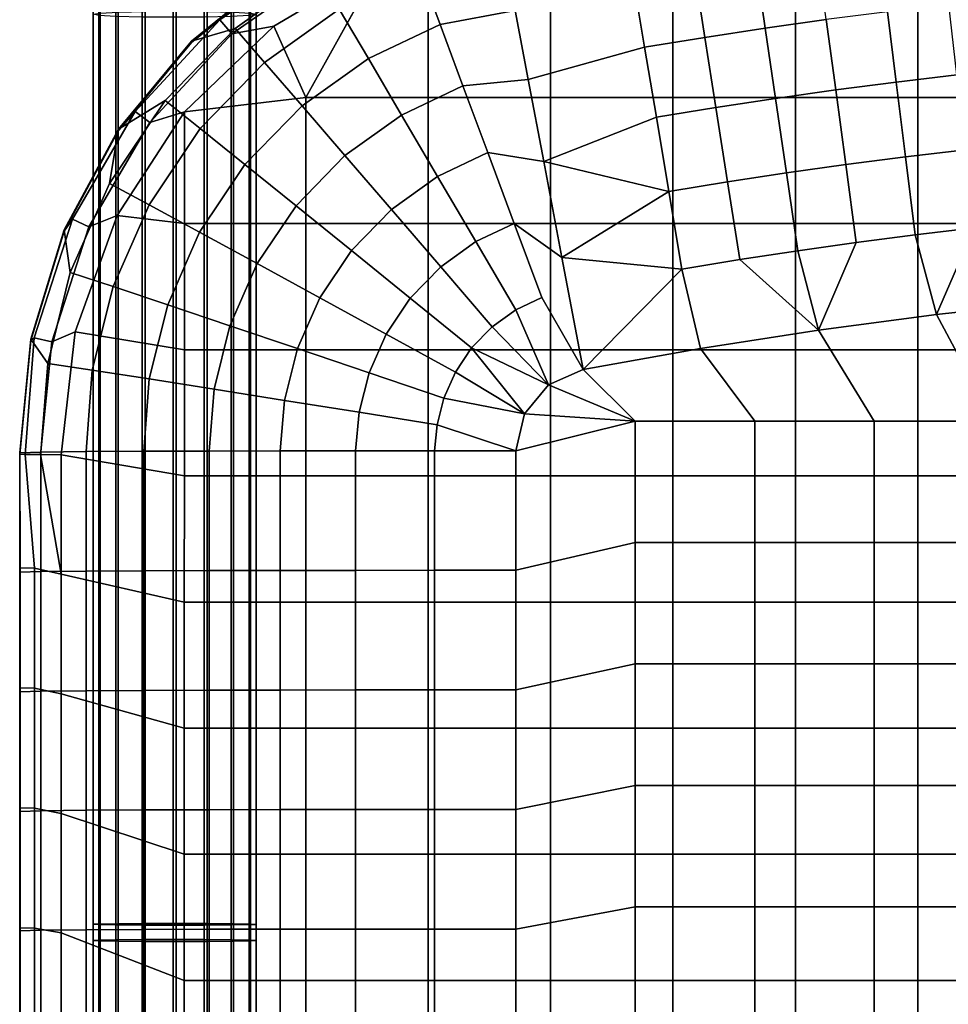
# Model space of a CAD drawing. Units: inches. Extents: x -9.5 to 9.5, y -11.5 to 10.8.
# Drawn here: x -9.5 to -3.9, y -0.6 to 5.4 of the extents above; entities that cross this region are included whole.
import ezdxf

# ---------------------------------------------------------------- set-up
doc = ezdxf.new("R2010")
doc.units = ezdxf.units.IN
doc.header["$MEASUREMENT"] = 0
doc.layers.add('AFUFU-3D-CH-BS', color=2, linetype='Continuous')
doc.layers.add('AFUFU-3D-CH-CU-S', color=2, linetype='Continuous')

msp = doc.modelspace()

# ---------------------------------------------------------------- linework, layer by layer
at = {"layer": 'AFUFU-3D-CH-BS'}
for points in [[(-9.0137, 7.4238, 0.8904), (-9.0549, 7.422, 0.703), (-9.0549, -0.0981, 0.8538), (-9.0137, -0.0964, 1.0413)], [(-9.0549, 7.422, 0.703), (-9.0212, 7.4166, 0.514), (-9.0212, -0.0999, 0.6648), (-9.0549, -0.0981, 0.8538)], [(-9.0212, 7.4166, 0.514), (-8.9178, 7.4082, 0.3524), (-8.9178, -0.1014, 0.5031), (-9.0212, -0.0999, 0.6648)], [(-8.9038, 7.4215, 1.048), (-9.0137, 7.4238, 0.8904), (-9.0137, -0.0964, 1.0413), (-8.9038, -0.0949, 1.1988)], [(-8.9178, 7.4082, 0.3524), (-8.7604, 7.3983, 0.2428), (-8.7604, -0.1024, 0.3933), (-8.9178, -0.1014, 0.5031)], [(-8.7421, 7.4156, 1.1515), (-8.9038, 7.4215, 1.048), (-8.9038, -0.0949, 1.1988), (-8.7421, -0.094, 1.3022)], [(-8.7604, 7.3983, 0.2428), (-8.5729, 7.3883, 0.2018), (-8.5729, -0.1028, 0.3521), (-8.7604, -0.1024, 0.3933)], [(-8.5531, 7.407, 1.1854), (-8.7421, 7.4156, 1.1515), (-8.7421, -0.094, 1.3022), (-8.5531, -0.0936, 1.3359)], [(-8.5729, 7.3883, 0.2018), (-8.3839, 7.3797, 0.2356), (-8.3839, -0.1025, 0.3857), (-8.5729, -0.1028, 0.3521)], [(-8.3656, 7.397, 1.1444), (-8.5531, 7.407, 1.1854), (-8.5531, -0.0936, 1.3359), (-8.3656, -0.094, 1.2947)], [(-8.3839, 7.3797, 0.2356), (-8.2222, 7.3738, 0.3392), (-8.2222, -0.1015, 0.4892), (-8.3839, -0.1025, 0.3857)], [(-8.2082, 7.3871, 1.0347), (-8.3656, 7.397, 1.1444), (-8.3656, -0.094, 1.2947), (-8.2082, -0.0951, 1.1848)], [(-8.1048, 7.3787, 0.8731), (-8.2082, 7.3871, 1.0347), (-8.2082, -0.0951, 1.1848), (-8.1048, -0.0966, 1.0231)], [(-8.0711, 7.3733, 0.6842), (-8.1048, 7.3787, 0.8731), (-8.1048, -0.0966, 1.0231), (-8.0711, -0.0983, 0.8341)], [(-8.2222, 7.3738, 0.3392), (-8.1123, 7.3716, 0.4967), (-8.1123, -0.1001, 0.6466), (-8.2222, -0.1015, 0.4892)], [(-8.1123, 7.3716, 0.4967), (-8.0711, 7.3733, 0.6842), (-8.0711, -0.0983, 0.8341), (-8.1123, -0.1001, 0.6466)], [(-8.9038, -8.7036, 26.1051), (-9.0137, -8.7095, 26.2626), (-9.0137, 5.4089, 26.0932), (-8.9038, 5.4148, 25.9357)], [(-8.7421, -8.6998, 26.0016), (-8.9038, -8.7036, 26.1051), (-8.9038, 5.4148, 25.9357), (-8.7421, 5.4187, 25.8322)], [(-8.5531, -8.6985, 25.9679), (-8.7421, -8.6998, 26.0016), (-8.7421, 5.4187, 25.8322), (-8.5531, 5.42, 25.7985)], [(-8.3656, -8.7, 26.0091), (-8.5531, -8.6985, 25.9679), (-8.5531, 5.42, 25.7985), (-8.3656, 5.4184, 25.8397)], [(-8.2082, -8.7042, 26.119), (-8.3656, -8.7, 26.0091), (-8.3656, 5.4184, 25.8397), (-8.2082, 5.4143, 25.9496)], [(-9.0137, -8.7095, 26.2626), (-9.0549, -8.7166, 26.4502), (-9.0549, 5.4019, 26.2808), (-9.0137, 5.4089, 26.0932)], [(-9.0549, -8.7166, 26.4502), (-9.0212, -8.7237, 26.6393), (-9.0212, 5.3948, 26.4699), (-9.0549, 5.4019, 26.2808)], [(-9.0212, -8.7237, 26.6393), (-8.9178, -8.7297, 26.8011), (-8.9178, 5.3888, 26.6317), (-9.0212, 5.3948, 26.4699)], [(-8.9178, -8.7297, 26.8011), (-8.7604, -8.7338, 26.911), (-8.7604, 5.3846, 26.7416), (-8.9178, 5.3888, 26.6317)], [(-8.7604, -8.7338, 26.911), (-8.5729, -8.7354, 26.9522), (-8.5729, 5.3831, 26.7828), (-8.7604, 5.3846, 26.7416)], [(-8.5729, -8.7354, 26.9522), (-8.3839, -8.7341, 26.9185), (-8.3839, 5.3844, 26.7491), (-8.5729, 5.3831, 26.7828)], [(-8.3839, -8.7341, 26.9185), (-8.2222, -8.7302, 26.8151), (-8.2222, 5.3882, 26.6456), (-8.3839, 5.3844, 26.7491)], [(-8.2222, -8.7302, 26.8151), (-8.1123, -8.7243, 26.6575), (-8.1123, 5.3941, 26.4881), (-8.2222, 5.3882, 26.6456)], [(-8.1048, -8.7102, 26.2808), (-8.2082, -8.7042, 26.119), (-8.2082, 5.4143, 25.9496), (-8.1048, 5.4083, 26.1114)], [(-8.1123, -8.7243, 26.6575), (-8.0711, -8.7173, 26.4699), (-8.0711, 5.4012, 26.3005), (-8.1123, 5.3941, 26.4881)], [(-8.0711, -8.7173, 26.4699), (-8.1048, -8.7102, 26.2808), (-8.1048, 5.4083, 26.1114), (-8.0711, 5.4012, 26.3005)], [(-9.0137, -0.0964, 1.0413), (-9.0549, -0.0981, 0.8538), (-9.0549, -0.1959, 0.8537), (-9.0137, -0.1982, 1.0412)], [(-9.0549, -0.0981, 0.8538), (-9.0212, -0.0999, 0.6648), (-9.0212, -0.1936, 0.6647), (-9.0549, -0.1959, 0.8537)], [(-9.0212, -0.0999, 0.6648), (-8.9178, -0.1014, 0.5031), (-8.9178, -0.1916, 0.503), (-9.0212, -0.1936, 0.6647)], [(-8.9038, -0.0949, 1.1988), (-9.0137, -0.0964, 1.0413), (-9.0137, -0.1982, 1.0412), (-8.9038, -0.2001, 1.1986)], [(-8.9178, -0.1014, 0.5031), (-8.7604, -0.1024, 0.3933), (-8.7604, -0.1903, 0.3932), (-8.9178, -0.1916, 0.503)], [(-8.7421, -0.094, 1.3022), (-8.9038, -0.0949, 1.1988), (-8.9038, -0.2001, 1.1986), (-8.7421, -0.2014, 1.3021)], [(-8.7604, -0.1024, 0.3933), (-8.5729, -0.1028, 0.3521), (-8.5729, -0.1897, 0.3519), (-8.7604, -0.1903, 0.3932)], [(-8.5531, -0.0936, 1.3359), (-8.7421, -0.094, 1.3022), (-8.7421, -0.2014, 1.3021), (-8.5531, -0.2018, 1.3357)], [(-8.5729, -0.1028, 0.3521), (-8.3839, -0.1025, 0.3857), (-8.3839, -0.1902, 0.3856), (-8.5729, -0.1897, 0.3519)], [(-8.3656, -0.094, 1.2947), (-8.5531, -0.0936, 1.3359), (-8.5531, -0.2018, 1.3357), (-8.3656, -0.2013, 1.2945)], [(-8.3839, -0.1025, 0.3857), (-8.2222, -0.1015, 0.4892), (-8.2222, -0.1914, 0.489), (-8.3839, -0.1902, 0.3856)], [(-8.2082, -0.0951, 1.1848), (-8.3656, -0.094, 1.2947), (-8.3656, -0.2013, 1.2945), (-8.2082, -0.2, 1.1847)], [(-8.2222, -0.1015, 0.4892), (-8.1123, -0.1001, 0.6466), (-8.1123, -0.1934, 0.6465), (-8.2222, -0.1914, 0.489)], [(-8.1048, -0.0966, 1.0231), (-8.2082, -0.0951, 1.1848), (-8.2082, -0.2, 1.1847), (-8.1048, -0.198, 1.023)], [(-8.1123, -0.1001, 0.6466), (-8.0711, -0.0983, 0.8341), (-8.0711, -0.1957, 0.834), (-8.1123, -0.1934, 0.6465)], [(-8.0711, -0.0983, 0.8341), (-8.1048, -0.0966, 1.0231), (-8.1048, -0.198, 1.023), (-8.0711, -0.1957, 0.834)], [(-9.0549, -0.1959, 0.8537), (-9.0212, -0.1936, 0.6647), (-9.0212, -8.6968, 0.4688), (-9.0549, -8.6917, 0.658)], [(-9.0137, -0.1982, 1.0412), (-9.0549, -0.1959, 0.8537), (-9.0549, -8.6917, 0.658), (-9.0137, -8.6867, 0.8456)], [(-9.0212, -0.1936, 0.6647), (-8.9178, -0.1916, 0.503), (-8.9178, -8.7011, 0.307), (-9.0212, -8.6968, 0.4688)], [(-8.9038, -0.2001, 1.1986), (-9.0137, -0.1982, 1.0412), (-9.0137, -8.6867, 0.8456), (-8.9038, -8.6824, 1.0032)], [(-8.9178, -0.1916, 0.503), (-8.7604, -0.1903, 0.3932), (-8.7604, -8.704, 0.197), (-8.9178, -8.7011, 0.307)], [(-8.7421, -0.2014, 1.3021), (-8.9038, -0.2001, 1.1986), (-8.9038, -8.6824, 1.0032), (-8.7421, -8.6797, 1.1067)], [(-8.7604, -0.1903, 0.3932), (-8.5729, -0.1897, 0.3519), (-8.5729, -8.7051, 0.1558), (-8.7604, -8.704, 0.197)], [(-8.5531, -0.2018, 1.3357), (-8.7421, -0.2014, 1.3021), (-8.7421, -8.6797, 1.1067), (-8.5531, -8.6788, 1.1404)], [(-8.5729, -0.1897, 0.3519), (-8.3839, -0.1902, 0.3856), (-8.3839, -8.7042, 0.1895), (-8.5729, -8.7051, 0.1558)], [(-8.3656, -0.2013, 1.2945), (-8.5531, -0.2018, 1.3357), (-8.5531, -8.6788, 1.1404), (-8.3656, -8.6799, 1.0992)], [(-8.3839, -0.1902, 0.3856), (-8.2222, -0.1914, 0.489), (-8.2222, -8.7015, 0.293), (-8.3839, -8.7042, 0.1895)], [(-8.2082, -0.2, 1.1847), (-8.3656, -0.2013, 1.2945), (-8.3656, -8.6799, 1.0992), (-8.2082, -8.6828, 0.9893)], [(-8.2222, -0.1914, 0.489), (-8.1123, -0.1934, 0.6465), (-8.1123, -8.6972, 0.4506), (-8.2222, -8.7015, 0.293)], [(-8.1048, -0.198, 1.023), (-8.2082, -0.2, 1.1847), (-8.2082, -8.6828, 0.9893), (-8.1048, -8.6872, 0.8274)], [(-8.1123, -0.1934, 0.6465), (-8.0711, -0.1957, 0.834), (-8.0711, -8.6922, 0.6382), (-8.1123, -8.6972, 0.4506)], [(-8.0711, -0.1957, 0.834), (-8.1048, -0.198, 1.023), (-8.1048, -8.6872, 0.8274), (-8.0711, -8.6922, 0.6382)]]:
    msp.add_3dface(points, dxfattribs=at)
at = {"layer": 'AFUFU-3D-CH-CU-S'}
for points in [[(-8.4621, 5.2301, 27.0428), (-7.9258, 5.665, 27.0375), (-7.672, 5.7991, 26.9504), (-8.2902, 5.3682, 26.9556)], [(-8.218, 5.2838, 26.8256), (-8.2902, 5.3682, 26.9556), (-7.672, 5.7991, 26.9504), (-7.6193, 5.7011, 26.8206)], [(-4.6236, 5.369, 28.6453), (-4.6765, 5.7601, 28.5365), (-5.0488, 5.7078, 28.5371), (-4.9916, 5.3173, 28.6459)], [(-7.9258, 5.674, 27.7875), (-8.4621, 5.2391, 27.7927), (-8.1976, 5.3155, 28.1603), (-7.7068, 5.6659, 28.1561)], [(-7.9258, 5.665, 27.0375), (-8.4621, 5.2301, 27.0428), (-8.4621, 5.2391, 27.7927), (-7.9258, 5.674, 27.7875)], [(-7.3191, 5.7097, 26.787), (-7.963, 5.3297, 26.7915), (-8.218, 5.2838, 26.8256), (-7.6193, 5.7011, 26.8206)], [(-7.5685, 5.4329, 28.3872), (-7.7068, 5.6659, 28.1561), (-8.1976, 5.3155, 28.1603), (-8.0195, 5.1109, 28.3911)], [(-7.963, 5.3297, 26.7915), (-7.3191, 5.7097, 26.787), (-7.77, 4.8983, 26.7967)], [(-7.0794, 5.6649, 28.3844), (-7.5685, 5.4329, 28.3872), (-7.3919, 5.1337, 28.5436), (-6.9579, 5.3396, 28.5411)], [(-6.5049, 5.4237, 28.5534), (-7.0794, 5.6649, 28.3844), (-6.9579, 5.3396, 28.5411)], [(-6.29, 4.8983, 26.7967), (-7.03, 4.8983, 26.7967), (-7.03, 5.6605, 26.7876), (-6.29, 5.6605, 26.7876)], [(-5.55, 4.8983, 26.7967), (-6.29, 4.8983, 26.7967), (-6.29, 5.6605, 26.7876), (-5.55, 5.6605, 26.7876)], [(-4.81, 4.8983, 26.7967), (-5.55, 4.8983, 26.7967), (-5.55, 5.6605, 26.7876), (-4.81, 5.6605, 26.7876)], [(-5.4188, 5.6517, 28.5378), (-5.3575, 5.2619, 28.6466), (-4.9916, 5.3173, 28.6459), (-5.0488, 5.7078, 28.5371)], [(-4.07, 4.8983, 26.7967), (-4.81, 4.8983, 26.7967), (-4.81, 5.6605, 26.7876), (-4.07, 5.6605, 26.7876)], [(-3.33, 5.6605, 26.7876), (-3.33, 4.8983, 26.7967), (-4.07, 4.8983, 26.7967), (-4.07, 5.6605, 26.7876)], [(-5.7212, 5.2029, 28.6473), (-5.3575, 5.2619, 28.6466), (-5.4188, 5.6517, 28.5378), (-5.7868, 5.592, 28.5385)], [(-6.5049, 5.4237, 28.5534), (-6.4257, 5.0073, 28.6633), (-5.7212, 5.2029, 28.6473), (-5.7868, 5.592, 28.5385)], [(-7.5685, 5.4329, 28.3872), (-8.0195, 5.1109, 28.3911), (-7.7922, 4.848, 28.547), (-7.3919, 5.1337, 28.5436)], [(-6.4257, 5.0073, 28.6633), (-6.5049, 5.4237, 28.5534), (-6.9579, 5.3396, 28.5411), (-6.8196, 4.9686, 28.6501)], [(-4.6236, 5.369, 28.6453), (-4.5661, 4.9439, 28.7205), (-4.2006, 4.9912, 28.72), (-4.2535, 5.4169, 28.6447)], [(-3.8815, 5.461, 28.6442), (-4.2535, 5.4169, 28.6447), (-4.2006, 4.9912, 28.72), (-3.8332, 5.0347, 28.7195)], [(-8.9026, 4.6982, 27.0491), (-8.4621, 5.2301, 27.0428), (-8.2902, 5.3682, 26.9556), (-8.8013, 4.8145, 26.9622)], [(-8.713, 4.7475, 26.832), (-8.8013, 4.8145, 26.9622), (-8.2902, 5.3682, 26.9556), (-8.218, 5.2838, 26.8256)], [(-4.6236, 5.369, 28.6453), (-4.9916, 5.3173, 28.6459), (-4.9295, 4.8928, 28.7212), (-4.5661, 4.9439, 28.7205)], [(-8.4621, 5.2391, 27.7927), (-8.9026, 4.7072, 27.7991), (-8.6212, 4.8797, 28.1655), (-8.1976, 5.3155, 28.1603)], [(-7.963, 5.3297, 26.7915), (-8.503, 4.8126, 26.7978), (-8.713, 4.7475, 26.832), (-8.218, 5.2838, 26.8256)], [(-8.0195, 5.1109, 28.3911), (-8.1976, 5.3155, 28.1603), (-8.6212, 4.8797, 28.1655), (-8.4088, 4.7104, 28.3959)], [(-7.963, 5.3297, 26.7915), (-7.77, 4.8983, 26.7967), (-8.503, 4.8126, 26.7978)], [(-6.8196, 4.9686, 28.6501), (-6.9579, 5.3396, 28.5411), (-7.3919, 5.1337, 28.5436), (-7.191, 4.7924, 28.6522)], [(-5.3575, 5.2619, 28.6466), (-5.2909, 4.8381, 28.7218), (-4.9295, 4.8928, 28.7212), (-4.9916, 5.3173, 28.6459)], [(-8.9026, 4.7072, 27.7991), (-8.4621, 5.2391, 27.7927), (-8.4621, 5.2301, 27.0428), (-8.9026, 4.6982, 27.0491)], [(-5.7212, 5.2029, 28.6473), (-5.6501, 4.7798, 28.7225), (-5.2909, 4.8381, 28.7218), (-5.3575, 5.2619, 28.6466)], [(-5.6501, 4.7798, 28.7225), (-5.7212, 5.2029, 28.6473), (-6.4257, 5.0073, 28.6633), (-6.3316, 4.512, 28.7425)], [(-7.191, 4.7924, 28.6522), (-7.3919, 5.1337, 28.5436), (-7.7922, 4.848, 28.547), (-7.5335, 4.5479, 28.6552)], [(-8.0195, 5.1109, 28.3911), (-8.4088, 4.7104, 28.3959), (-8.1377, 4.4926, 28.5513), (-7.7922, 4.848, 28.547)], [(-6.3316, 4.512, 28.7425), (-6.4257, 5.0073, 28.6633), (-6.8196, 4.9686, 28.6501), (-6.6694, 4.5651, 28.7253)], [(-3.782, 4.5825, 28.7693), (-3.8332, 5.0347, 28.7195), (-4.2006, 4.9912, 28.72), (-4.1446, 4.5396, 28.7698)], [(-6.8196, 4.9686, 28.6501), (-7.191, 4.7924, 28.6522), (-6.9728, 4.4212, 28.727), (-6.6694, 4.5651, 28.7253)], [(-4.5051, 4.4929, 28.7704), (-4.5661, 4.9439, 28.7205), (-4.9295, 4.8928, 28.7212), (-4.8637, 4.4425, 28.771)], [(-4.5661, 4.9439, 28.7205), (-4.5051, 4.4929, 28.7704), (-4.1446, 4.5396, 28.7698), (-4.2006, 4.9912, 28.72)], [(-8.9026, 4.7072, 27.7991), (-8.9573, 4.3795, 28.1715), (-8.6212, 4.8797, 28.1655)], [(-8.4088, 4.7104, 28.3959), (-8.6212, 4.8797, 28.1655), (-8.9573, 4.3795, 28.1715), (-8.7176, 4.2507, 28.4014)], [(-8.5033, 4.1361, 26.8059), (-8.503, 4.8126, 26.7978), (-7.77, 4.8983, 26.7967), (-7.77, 4.1361, 26.8059)], [(-7.03, 4.8983, 26.7967), (-7.03, 4.1361, 26.8059), (-7.77, 4.1361, 26.8059), (-7.77, 4.8983, 26.7967)], [(-6.29, 4.8983, 26.7967), (-6.29, 4.1361, 26.8059), (-7.03, 4.1361, 26.8059), (-7.03, 4.8983, 26.7967)], [(-5.55, 4.8983, 26.7967), (-5.55, 4.1361, 26.8059), (-6.29, 4.1361, 26.8059), (-6.29, 4.8983, 26.7967)], [(-4.81, 4.8983, 26.7967), (-4.81, 4.1361, 26.8059), (-5.55, 4.1361, 26.8059), (-5.55, 4.8983, 26.7967)], [(-5.2202, 4.3886, 28.7716), (-4.8637, 4.4425, 28.771), (-4.9295, 4.8928, 28.7212), (-5.2909, 4.8381, 28.7218)], [(-4.07, 4.8983, 26.7967), (-4.07, 4.1361, 26.8059), (-4.81, 4.1361, 26.8059), (-4.81, 4.8983, 26.7967)], [(-3.33, 4.8983, 26.7967), (-3.33, 4.1361, 26.8059), (-4.07, 4.1361, 26.8059), (-4.07, 4.8983, 26.7967)], [(-7.5335, 4.5479, 28.6552), (-7.7922, 4.848, 28.547), (-8.1377, 4.4926, 28.5513), (-7.8291, 4.2438, 28.6588)], [(-5.2202, 4.3886, 28.7716), (-5.2909, 4.8381, 28.7218), (-5.6501, 4.7798, 28.7225), (-5.5747, 4.331, 28.7723)], [(-9.2301, 4.0903, 27.0564), (-8.9026, 4.6982, 27.0491), (-8.8013, 4.8145, 26.9622), (-9.1815, 4.1639, 26.97)], [(-9.0811, 4.1174, 26.8396), (-9.1815, 4.1639, 26.97), (-8.8013, 4.8145, 26.9622), (-8.713, 4.7475, 26.832)], [(-8.503, 4.8126, 26.7978), (-8.9105, 4.1858, 26.8053), (-9.0811, 4.1174, 26.8396), (-8.713, 4.7475, 26.832)], [(-8.9105, 4.1858, 26.8053), (-8.503, 4.8126, 26.7978), (-8.5033, 4.1361, 26.8059)], [(-7.191, 4.7924, 28.6522), (-7.5335, 4.5479, 28.6552), (-7.2525, 4.2215, 28.7294), (-6.9728, 4.4212, 28.727)], [(-5.5747, 4.331, 28.7723), (-5.6501, 4.7798, 28.7225), (-6.3316, 4.512, 28.7425), (-5.5747, 4.331, 28.7723)], [(-8.9026, 4.7072, 27.7991), (-9.2301, 4.0993, 27.8064), (-9.1944, 3.8411, 28.178), (-8.9573, 4.3795, 28.1715)], [(-8.9026, 4.6982, 27.0491), (-9.2301, 4.0903, 27.0564), (-9.2301, 4.0993, 27.8064), (-8.9026, 4.7072, 27.7991)], [(-8.4088, 4.7104, 28.3959), (-8.7176, 4.2507, 28.4014), (-8.4118, 4.0846, 28.5562), (-8.1377, 4.4926, 28.5513)], [(-3.782, 4.5825, 28.7693), (-4.1446, 4.5396, 28.7698), (-4.086, 4.0676, 28.7995), (-3.7286, 4.1099, 28.799)], [(-7.5335, 4.5479, 28.6552), (-7.8291, 4.2438, 28.6588), (-7.4939, 3.9731, 28.7324), (-7.2525, 4.2215, 28.7294)], [(-6.5102, 4.137, 28.7749), (-6.6694, 4.5651, 28.7253), (-6.9728, 4.4212, 28.727), (-6.7414, 4.0273, 28.7762)], [(-6.2214, 3.9314, 28.7935), (-6.3316, 4.512, 28.7425), (-6.6694, 4.5651, 28.7253), (-6.5102, 4.137, 28.7749)], [(-4.5051, 4.4929, 28.7704), (-4.4415, 4.0216, 28.8001), (-4.086, 4.0676, 28.7995), (-4.1446, 4.5396, 28.7698)], [(-7.8291, 4.2438, 28.6588), (-8.1377, 4.4926, 28.5513), (-8.4118, 4.0846, 28.5562), (-8.0636, 3.8947, 28.663)], [(-6.2214, 3.9314, 28.7935), (-5.5747, 4.331, 28.7723), (-6.3316, 4.512, 28.7425)], [(-4.5051, 4.4929, 28.7704), (-4.8637, 4.4425, 28.771), (-4.795, 3.9719, 28.8007), (-4.4415, 4.0216, 28.8001)], [(-6.7414, 4.0273, 28.7762), (-6.9728, 4.4212, 28.727), (-7.2525, 4.2215, 28.7294), (-6.9546, 3.8751, 28.778)], [(-5.2202, 4.3886, 28.7716), (-5.1465, 3.9187, 28.8013), (-4.795, 3.9719, 28.8007), (-4.8637, 4.4425, 28.771)], [(-8.7176, 4.2507, 28.4014), (-8.9573, 4.3795, 28.1715), (-9.1944, 3.8411, 28.178), (-8.9355, 3.7559, 28.4073)], [(-5.4959, 3.862, 28.802), (-5.1465, 3.9187, 28.8013), (-5.2202, 4.3886, 28.7716), (-5.5747, 4.331, 28.7723)], [(-5.5747, 4.331, 28.7723), (-6.2214, 3.9314, 28.7935), (-5.4959, 3.862, 28.802), (-5.5747, 4.331, 28.7723)], [(-8.7176, 4.2507, 28.4014), (-8.9355, 3.7559, 28.4073), (-8.6051, 3.6455, 28.5614), (-8.4118, 4.0846, 28.5562)], [(-7.8291, 4.2438, 28.6588), (-8.0636, 3.8947, 28.663), (-7.6855, 3.688, 28.7358), (-7.4939, 3.9731, 28.7324)], [(-8.9105, 4.1858, 26.8053), (-9.164, 3.4824, 26.8137), (-9.3052, 3.4229, 26.8479), (-9.0811, 4.1174, 26.8396)], [(-9.164, 3.4824, 26.8137), (-8.9105, 4.1858, 26.8053), (-8.5033, 4.1361, 26.8059), (-8.5037, 3.374, 26.815)], [(-6.9546, 3.8751, 28.778), (-7.2525, 4.2215, 28.7294), (-7.4939, 3.9731, 28.7324), (-7.1386, 3.6858, 28.7803)], [(-9.4319, 3.4299, 27.0644), (-9.2301, 4.0903, 27.0564), (-9.1815, 4.1639, 26.97), (-9.4128, 3.4467, 26.9786)], [(-9.3052, 3.4229, 26.8479), (-9.4128, 3.4467, 26.9786), (-9.1815, 4.1639, 26.97), (-9.0811, 4.1174, 26.8396)], [(-8.5033, 4.1361, 26.8059), (-7.77, 4.1361, 26.8059), (-7.77, 3.374, 26.815), (-8.5037, 3.374, 26.815)], [(-7.03, 3.374, 26.815), (-7.77, 3.374, 26.815), (-7.77, 4.1361, 26.8059), (-7.03, 4.1361, 26.8059)], [(-6.29, 3.374, 26.815), (-7.03, 3.374, 26.815), (-7.03, 4.1361, 26.8059), (-6.29, 4.1361, 26.8059)], [(-6.5102, 4.137, 28.7749), (-6.7414, 4.0273, 28.7762), (-6.4997, 3.6156, 28.8051), (-6.3439, 3.6895, 28.8042)], [(-6.0931, 3.2549, 28.8166), (-6.2214, 3.9314, 28.7935), (-6.5102, 4.137, 28.7749), (-6.3439, 3.6895, 28.8042)], [(-5.55, 3.374, 26.815), (-6.29, 3.374, 26.815), (-6.29, 4.1361, 26.8059), (-5.55, 4.1361, 26.8059)], [(-4.81, 3.374, 26.815), (-5.55, 3.374, 26.815), (-5.55, 4.1361, 26.8059), (-4.81, 4.1361, 26.8059)], [(-4.07, 3.374, 26.815), (-4.81, 3.374, 26.815), (-4.81, 4.1361, 26.8059), (-4.07, 4.1361, 26.8059)], [(-3.9561, 3.5873, 28.8126), (-3.7286, 4.1099, 28.799), (-4.086, 4.0676, 28.7995)], [(-3.33, 3.374, 26.815), (-4.07, 3.374, 26.815), (-4.07, 4.1361, 26.8059), (-3.33, 4.1361, 26.8059)], [(-3.9561, 3.5873, 28.8126), (-3.2394, 3.6666, 28.8116), (-3.3693, 4.1486, 28.7986), (-3.7286, 4.1099, 28.799)], [(-9.2301, 4.0993, 27.8064), (-9.4319, 3.4389, 27.8143), (-9.3308, 3.2918, 28.1846), (-9.1944, 3.8411, 28.178)], [(-9.2301, 4.0993, 27.8064), (-9.2301, 4.0903, 27.0564), (-9.4319, 3.4299, 27.0644), (-9.4319, 3.4389, 27.8143)], [(-8.0636, 3.8947, 28.663), (-8.4118, 4.0846, 28.5562), (-8.6051, 3.6455, 28.5614), (-8.229, 3.519, 28.6675)], [(-4.6708, 3.4922, 28.8137), (-3.9561, 3.5873, 28.8126), (-4.086, 4.0676, 28.7995), (-4.4415, 4.0216, 28.8001)], [(-6.7414, 4.0273, 28.7762), (-6.9546, 3.8751, 28.778), (-6.6434, 3.513, 28.8063), (-6.4997, 3.6156, 28.8051)], [(-4.6708, 3.4922, 28.8137), (-4.4415, 4.0216, 28.8001), (-4.795, 3.9719, 28.8007)], [(-7.1386, 3.6858, 28.7803), (-7.4939, 3.9731, 28.7324), (-7.6855, 3.688, 28.7358), (-7.2846, 3.4685, 28.7829)], [(-6.2214, 3.9314, 28.7935), (-6.0931, 3.2549, 28.8166), (-5.4959, 3.862, 28.802)], [(-4.6708, 3.4922, 28.8137), (-4.795, 3.9719, 28.8007), (-5.1465, 3.9187, 28.8013)], [(-8.0636, 3.8947, 28.663), (-8.229, 3.519, 28.6675), (-7.8206, 3.3811, 28.7395), (-7.6855, 3.688, 28.7358)], [(-6.9546, 3.8751, 28.778), (-7.1386, 3.6858, 28.7803), (-6.7675, 3.3854, 28.8079), (-6.6434, 3.513, 28.8063)], [(-5.3833, 3.3814, 28.8151), (-4.6708, 3.4922, 28.8137), (-5.1465, 3.9187, 28.8013), (-5.4959, 3.862, 28.802)], [(-8.9355, 3.7559, 28.4073), (-9.1944, 3.8411, 28.178), (-9.3308, 3.2918, 28.1846), (-9.0609, 3.2511, 28.4134)], [(-5.3833, 3.3814, 28.8151), (-5.4959, 3.862, 28.802), (-6.0931, 3.2549, 28.8166)], [(-8.9355, 3.7559, 28.4073), (-9.0609, 3.2511, 28.4134), (-8.7164, 3.1976, 28.5668), (-8.6051, 3.6455, 28.5614)], [(-6.302, 3.1622, 28.8177), (-6.0931, 3.2549, 28.8166), (-6.3439, 3.6895, 28.8042), (-6.4997, 3.6156, 28.8051)], [(-8.229, 3.519, 28.6675), (-8.6051, 3.6455, 28.5614), (-8.7164, 3.1976, 28.5668), (-8.3242, 3.1358, 28.6721)], [(-7.2846, 3.4685, 28.7829), (-7.6855, 3.688, 28.7358), (-7.8206, 3.3811, 28.7395), (-7.3876, 3.2346, 28.7857)], [(-7.1386, 3.6858, 28.7803), (-7.2846, 3.4685, 28.7829), (-6.8659, 3.2389, 28.8096), (-6.7675, 3.3854, 28.8079)], [(-3.9561, 3.5873, 28.8126), (-3.6111, 2.9426, 28.8203), (-3.2394, 3.6666, 28.8116)], [(-6.302, 3.1622, 28.8177), (-6.4997, 3.6156, 28.8051), (-6.6434, 3.513, 28.8063)], [(-3.9561, 3.5873, 28.8126), (-4.6708, 3.4922, 28.8137), (-4.3333, 2.9426, 28.8203), (-3.6111, 2.9426, 28.8203)], [(-8.229, 3.519, 28.6675), (-8.3242, 3.1358, 28.6721), (-7.8983, 3.0681, 28.7432), (-7.8206, 3.3811, 28.7395)], [(-6.302, 3.1622, 28.8177), (-6.6434, 3.513, 28.8063), (-6.7675, 3.3854, 28.8079)], [(-9.164, 3.4824, 26.8137), (-9.25, 2.7397, 26.8226), (-9.375, 2.7401, 26.8561), (-9.3052, 3.4229, 26.8479)], [(-9.25, 2.7397, 26.8226), (-9.164, 3.4824, 26.8137), (-8.5037, 3.374, 26.815), (-8.5041, 2.6118, 26.8242)], [(-7.2846, 3.4685, 28.7829), (-7.3876, 3.2346, 28.7857), (-6.9353, 3.0813, 28.8115), (-6.8659, 3.2389, 28.8096)], [(-4.6708, 3.4922, 28.8137), (-5.3833, 3.3814, 28.8151), (-5.0556, 2.9426, 28.8203), (-4.3333, 2.9426, 28.8203)], [(-9.5, 2.7427, 27.0726), (-9.4319, 3.4299, 27.0644), (-9.4128, 3.4467, 26.9786), (-9.4665, 2.7412, 26.9476)], [(-9.4319, 3.4389, 27.8143), (-9.5, 2.7517, 27.8226), (-9.3714, 2.7561, 28.1939), (-9.3308, 3.2918, 28.1846)], [(-9.4319, 3.4299, 27.0644), (-9.5, 2.7427, 27.0726), (-9.5, 2.7517, 27.8226), (-9.4319, 3.4389, 27.8143)], [(-9.375, 2.7401, 26.8561), (-9.4665, 2.7412, 26.9476), (-9.4128, 3.4467, 26.9786), (-9.3052, 3.4229, 26.8479)], [(-7.77, 3.374, 26.815), (-7.77, 2.6118, 26.8242), (-8.5041, 2.6118, 26.8242), (-8.5037, 3.374, 26.815)], [(-7.3876, 3.2346, 28.7857), (-7.8206, 3.3811, 28.7395), (-7.8983, 3.0681, 28.7432), (-7.4469, 2.996, 28.7885)], [(-7.03, 3.374, 26.815), (-7.03, 2.6118, 26.8242), (-7.77, 2.6118, 26.8242), (-7.77, 3.374, 26.815)], [(-6.29, 3.374, 26.815), (-6.29, 2.6118, 26.8242), (-7.03, 2.6118, 26.8242), (-7.03, 3.374, 26.815)], [(-6.7675, 3.3854, 28.8079), (-6.8659, 3.2389, 28.8096), (-6.4478, 2.9862, 28.8198)], [(-6.302, 3.1622, 28.8177), (-6.7675, 3.3854, 28.8079), (-6.4478, 2.9862, 28.8198)], [(-5.55, 3.374, 26.815), (-5.55, 2.6118, 26.8242), (-6.29, 2.6118, 26.8242), (-6.29, 3.374, 26.815)], [(-5.3833, 3.3814, 28.8151), (-6.0931, 3.2549, 28.8166), (-5.7778, 2.9426, 28.8203), (-5.0556, 2.9426, 28.8203)], [(-4.81, 3.374, 26.815), (-4.81, 2.6118, 26.8242), (-5.55, 2.6118, 26.8242), (-5.55, 3.374, 26.815)], [(-4.07, 3.374, 26.815), (-4.07, 2.6118, 26.8242), (-4.81, 2.6118, 26.8242), (-4.81, 3.374, 26.815)], [(-3.33, 3.374, 26.815), (-3.33, 2.6118, 26.8242), (-4.07, 2.6118, 26.8242), (-4.07, 3.374, 26.815)], [(-9.3714, 2.7561, 28.1939), (-9.0981, 2.7589, 28.4206), (-9.0609, 3.2511, 28.4134), (-9.3308, 3.2918, 28.1846)], [(-9.0981, 2.7589, 28.4206), (-8.75, 2.7607, 28.5725), (-8.7164, 3.1976, 28.5668), (-9.0609, 3.2511, 28.4134)], [(-7.3876, 3.2346, 28.7857), (-7.4469, 2.996, 28.7885), (-6.9752, 2.9205, 28.8134), (-6.9353, 3.0813, 28.8115)], [(-6.9353, 3.0813, 28.8115), (-6.4478, 2.9862, 28.8198), (-6.8659, 3.2389, 28.8096)], [(-6.0931, 3.2549, 28.8166), (-6.302, 3.1622, 28.8177), (-5.7778, 2.9426, 28.8203)], [(-8.75, 2.7607, 28.5725), (-8.3541, 2.7619, 28.6766), (-8.3242, 3.1358, 28.6721), (-8.7164, 3.1976, 28.5668)], [(-6.302, 3.1622, 28.8177), (-6.4478, 2.9862, 28.8198), (-5.7778, 2.9426, 28.8203)], [(-8.3541, 2.7619, 28.6766), (-7.9242, 2.7628, 28.7467), (-7.8983, 3.0681, 28.7432), (-8.3242, 3.1358, 28.6721)], [(-7.9242, 2.7628, 28.7467), (-7.4686, 2.7633, 28.7911), (-7.4469, 2.996, 28.7885), (-7.8983, 3.0681, 28.7432)], [(-6.5, 2.7637, 28.8225), (-6.4478, 2.9862, 28.8198), (-6.9353, 3.0813, 28.8115), (-6.9752, 2.9205, 28.8134)], [(-7.4686, 2.7633, 28.7911), (-6.9927, 2.7636, 28.8152), (-6.9752, 2.9205, 28.8134), (-7.4469, 2.996, 28.7885)], [(-6.4478, 2.9862, 28.8198), (-6.5, 2.7637, 28.8225), (-5.7778, 2.9426, 28.8203)], [(-6.9927, 2.7636, 28.8152), (-6.5, 2.7637, 28.8225), (-6.9752, 2.9205, 28.8134)], [(-6.5, 2.7637, 28.8225), (-6.5, 2.0412, 28.8311), (-5.7778, 2.2089, 28.8291), (-5.7778, 2.9426, 28.8203)], [(-5.7778, 2.9426, 28.8203), (-5.7778, 2.2089, 28.8291), (-5.0556, 2.2089, 28.8291), (-5.0556, 2.9426, 28.8203)], [(-5.0556, 2.9426, 28.8203), (-5.0556, 2.2089, 28.8291), (-4.3333, 2.2089, 28.8291), (-4.3333, 2.9426, 28.8203)], [(-4.3333, 2.9426, 28.8203), (-4.3333, 2.2089, 28.8291), (-3.6111, 2.2089, 28.8291), (-3.6111, 2.9426, 28.8203)], [(-9.5, 2.7517, 27.8226), (-9.5, 2.0292, 27.8312), (-9.3714, 2.0336, 28.2025), (-9.3714, 2.7561, 28.1939)], [(-9.5, 2.0292, 27.8312), (-9.5, 2.7517, 27.8226), (-9.5, 2.7427, 27.0726), (-9.5, 2.0202, 27.0813)], [(-9.5, 2.0202, 27.0813), (-9.5, 2.7427, 27.0726), (-9.4962, 2.0556, 27.0374)], [(-9.5, 2.7427, 27.0726), (-9.4665, 2.7412, 26.9476), (-9.4107, 2.0538, 26.8893), (-9.4962, 2.0556, 27.0374)], [(-9.4665, 2.7412, 26.9476), (-9.375, 2.7401, 26.8561), (-9.25, 2.0172, 26.8313), (-9.4107, 2.0538, 26.8893)], [(-9.375, 2.7401, 26.8561), (-9.25, 2.7397, 26.8226), (-9.25, 2.0172, 26.8313)], [(-9.0981, 2.7589, 28.4206), (-9.3714, 2.7561, 28.1939), (-9.3714, 2.0336, 28.2025), (-9.0981, 2.0363, 28.4292)], [(-9.25, 2.0172, 26.8313), (-9.25, 2.7397, 26.8226), (-8.5041, 2.6118, 26.8242), (-8.5045, 1.8496, 26.8333)], [(-9.0981, 2.0363, 28.4292), (-8.75, 2.0382, 28.5812), (-8.75, 2.7607, 28.5725), (-9.0981, 2.7589, 28.4206)], [(-8.3541, 2.7619, 28.6766), (-8.75, 2.7607, 28.5725), (-8.75, 2.0382, 28.5812), (-8.3541, 2.0394, 28.6853)], [(-7.9242, 2.7628, 28.7467), (-8.3541, 2.7619, 28.6766), (-8.3541, 2.0394, 28.6853), (-7.9243, 2.0403, 28.7556)], [(-7.4686, 2.7633, 28.7911), (-7.9242, 2.7628, 28.7467), (-7.9243, 2.0403, 28.7556), (-7.4686, 2.0408, 28.7998)], [(-6.9927, 2.7636, 28.8152), (-7.4686, 2.7633, 28.7911), (-7.4686, 2.0408, 28.7998), (-6.9927, 2.0411, 28.8238)], [(-6.5, 2.0412, 28.8311), (-6.5, 2.7637, 28.8225), (-6.9927, 2.7636, 28.8152), (-6.9927, 2.0411, 28.8238)], [(-7.77, 1.8496, 26.8333), (-8.5045, 1.8496, 26.8333), (-8.5041, 2.6118, 26.8242), (-7.77, 2.6118, 26.8242)], [(-7.03, 1.8496, 26.8333), (-7.77, 1.8496, 26.8333), (-7.77, 2.6118, 26.8242), (-7.03, 2.6118, 26.8242)], [(-6.29, 1.8496, 26.8333), (-7.03, 1.8496, 26.8333), (-7.03, 2.6118, 26.8242), (-6.29, 2.6118, 26.8242)], [(-5.55, 1.8496, 26.8333), (-6.29, 1.8496, 26.8333), (-6.29, 2.6118, 26.8242), (-5.55, 2.6118, 26.8242)], [(-4.81, 1.8496, 26.8333), (-5.55, 1.8496, 26.8333), (-5.55, 2.6118, 26.8242), (-4.81, 2.6118, 26.8242)], [(-4.07, 1.8496, 26.8333), (-4.81, 1.8496, 26.8333), (-4.81, 2.6118, 26.8242), (-4.07, 2.6118, 26.8242)], [(-3.33, 1.8496, 26.8333), (-4.07, 1.8496, 26.8333), (-4.07, 2.6118, 26.8242), (-3.33, 2.6118, 26.8242)], [(-6.5, 2.0412, 28.8311), (-6.5, 1.3186, 28.8398), (-5.7778, 1.4752, 28.8379), (-5.7778, 2.2089, 28.8291)], [(-5.7778, 1.4752, 28.8379), (-5.0556, 1.4752, 28.8379), (-5.0556, 2.2089, 28.8291), (-5.7778, 2.2089, 28.8291)], [(-5.0556, 1.4752, 28.8379), (-4.3333, 1.4752, 28.8379), (-4.3333, 2.2089, 28.8291), (-5.0556, 2.2089, 28.8291)], [(-4.3333, 1.4752, 28.8379), (-3.6111, 1.4752, 28.8379), (-3.6111, 2.2089, 28.8291), (-4.3333, 2.2089, 28.8291)], [(-9.5, 1.2976, 27.0899), (-9.5, 2.0202, 27.0813), (-9.4962, 2.0556, 27.0374), (-9.4962, 1.3307, 27.0461)], [(-9.5, 2.0292, 27.8312), (-9.5, 1.3066, 27.8399), (-9.3714, 1.3111, 28.2112), (-9.3714, 2.0336, 28.2025)], [(-9.5, 2.0202, 27.0813), (-9.5, 1.2976, 27.0899), (-9.5, 1.3066, 27.8399), (-9.5, 2.0292, 27.8312)], [(-9.4962, 1.3307, 27.0461), (-9.4962, 2.0556, 27.0374), (-9.4107, 2.0538, 26.8893), (-9.4107, 1.3289, 26.898)], [(-9.25, 2.0172, 26.8313), (-9.25, 1.2946, 26.84), (-9.4107, 1.3289, 26.898), (-9.4107, 2.0538, 26.8893)], [(-9.0981, 2.0363, 28.4292), (-9.3714, 2.0336, 28.2025), (-9.3714, 1.3111, 28.2112), (-9.0981, 1.3138, 28.4379)], [(-9.0981, 2.0363, 28.4292), (-9.0981, 1.3138, 28.4379), (-8.75, 1.3156, 28.5898), (-8.75, 2.0382, 28.5812)], [(-8.3541, 2.0394, 28.6853), (-8.75, 2.0382, 28.5812), (-8.75, 1.3156, 28.5898), (-8.3541, 1.3169, 28.6939)], [(-8.3541, 2.0394, 28.6853), (-8.3541, 1.3169, 28.6939), (-7.9243, 1.3177, 28.7643), (-7.9243, 2.0403, 28.7556)], [(-7.4686, 2.0408, 28.7998), (-7.9243, 2.0403, 28.7556), (-7.9243, 1.3177, 28.7643), (-7.4686, 1.3183, 28.8085)], [(-7.4686, 2.0408, 28.7998), (-7.4686, 1.3183, 28.8085), (-6.9927, 1.3186, 28.8325), (-6.9927, 2.0411, 28.8238)], [(-6.5, 1.3186, 28.8398), (-6.5, 2.0412, 28.8311), (-6.9927, 2.0411, 28.8238), (-6.9927, 1.3186, 28.8325)], [(-9.25, 1.2946, 26.84), (-9.25, 2.0172, 26.8313), (-8.5045, 1.8496, 26.8333), (-8.5049, 1.0875, 26.8424)], [(-7.77, 1.8496, 26.8333), (-7.77, 1.0875, 26.8424), (-8.5049, 1.0875, 26.8424), (-8.5045, 1.8496, 26.8333)], [(-7.03, 1.8496, 26.8333), (-7.03, 1.0875, 26.8424), (-7.77, 1.0875, 26.8424), (-7.77, 1.8496, 26.8333)], [(-6.29, 1.8496, 26.8333), (-6.29, 1.0875, 26.8424), (-7.03, 1.0875, 26.8424), (-7.03, 1.8496, 26.8333)], [(-5.55, 1.8496, 26.8333), (-5.55, 1.0875, 26.8424), (-6.29, 1.0875, 26.8424), (-6.29, 1.8496, 26.8333)], [(-4.81, 1.8496, 26.8333), (-4.81, 1.0875, 26.8424), (-5.55, 1.0875, 26.8424), (-5.55, 1.8496, 26.8333)], [(-4.07, 1.8496, 26.8333), (-4.07, 1.0875, 26.8424), (-4.81, 1.0875, 26.8424), (-4.81, 1.8496, 26.8333)], [(-3.33, 1.8496, 26.8333), (-3.33, 1.0875, 26.8424), (-4.07, 1.0875, 26.8424), (-4.07, 1.8496, 26.8333)], [(-6.5, 1.3186, 28.8398), (-6.5, 0.5961, 28.8485), (-5.7778, 0.7415, 28.8467), (-5.7778, 1.4752, 28.8379)], [(-5.7778, 1.4752, 28.8379), (-5.7778, 0.7415, 28.8467), (-5.0556, 0.7415, 28.8467), (-5.0556, 1.4752, 28.8379)], [(-5.0556, 1.4752, 28.8379), (-5.0556, 0.7415, 28.8467), (-4.3333, 0.7415, 28.8467), (-4.3333, 1.4752, 28.8379)], [(-4.3333, 1.4752, 28.8379), (-4.3333, 0.7415, 28.8467), (-3.6111, 0.7415, 28.8467), (-3.6111, 1.4752, 28.8379)], [(-9.5, 0.5751, 27.0986), (-9.5, 1.2976, 27.0899), (-9.4962, 1.3307, 27.0461), (-9.4962, 0.6058, 27.0548)], [(-9.5, 1.3066, 27.8399), (-9.5, 0.5841, 27.8486), (-9.3714, 0.5886, 28.2199), (-9.3714, 1.3111, 28.2112)], [(-9.4962, 1.3307, 27.0461), (-9.4107, 1.3289, 26.898), (-9.4107, 0.604, 26.9067), (-9.4962, 0.6058, 27.0548)], [(-9.25, 1.2946, 26.84), (-9.25, 0.5721, 26.8486), (-9.4107, 0.604, 26.9067), (-9.4107, 1.3289, 26.898)], [(-9.0981, 1.3138, 28.4379), (-9.3714, 1.3111, 28.2112), (-9.3714, 0.5886, 28.2199), (-9.0981, 0.5913, 28.4466)], [(-9.0981, 1.3138, 28.4379), (-9.0981, 0.5913, 28.4466), (-8.75, 0.5931, 28.5985), (-8.75, 1.3156, 28.5898)], [(-8.3541, 1.3169, 28.6939), (-8.75, 1.3156, 28.5898), (-8.75, 0.5931, 28.5985), (-8.3541, 0.5944, 28.7026)], [(-8.3541, 1.3169, 28.6939), (-8.3541, 0.5944, 28.7026), (-7.9243, 0.5952, 28.7729), (-7.9243, 1.3177, 28.7643)], [(-7.4686, 1.3183, 28.8085), (-7.9243, 1.3177, 28.7643), (-7.9243, 0.5952, 28.7729), (-7.4686, 0.5957, 28.8171)], [(-7.4686, 1.3183, 28.8085), (-7.4686, 0.5957, 28.8171), (-6.9927, 0.596, 28.8411), (-6.9927, 1.3186, 28.8325)], [(-6.5, 0.5961, 28.8485), (-6.5, 1.3186, 28.8398), (-6.9927, 1.3186, 28.8325), (-6.9927, 0.596, 28.8411)], [(-9.5, 0.5841, 27.8486), (-9.5, 1.3066, 27.8399), (-9.5, 1.2976, 27.0899), (-9.5, 0.5751, 27.0986)], [(-9.25, 0.5721, 26.8486), (-9.25, 1.2946, 26.84), (-8.5049, 1.0875, 26.8424), (-8.5053, 0.3253, 26.8516)], [(-7.77, 0.3253, 26.8516), (-8.5053, 0.3253, 26.8516), (-8.5049, 1.0875, 26.8424), (-7.77, 1.0875, 26.8424)], [(-7.03, 0.3253, 26.8516), (-7.77, 0.3253, 26.8516), (-7.77, 1.0875, 26.8424), (-7.03, 1.0875, 26.8424)], [(-6.29, 0.3253, 26.8516), (-7.03, 0.3253, 26.8516), (-7.03, 1.0875, 26.8424), (-6.29, 1.0875, 26.8424)], [(-5.55, 0.3253, 26.8516), (-6.29, 0.3253, 26.8516), (-6.29, 1.0875, 26.8424), (-5.55, 1.0875, 26.8424)], [(-4.81, 0.3253, 26.8516), (-5.55, 0.3253, 26.8516), (-5.55, 1.0875, 26.8424), (-4.81, 1.0875, 26.8424)], [(-4.07, 0.3253, 26.8516), (-4.81, 0.3253, 26.8516), (-4.81, 1.0875, 26.8424), (-4.07, 1.0875, 26.8424)], [(-3.33, 0.3253, 26.8516), (-4.07, 0.3253, 26.8516), (-4.07, 1.0875, 26.8424), (-3.33, 1.0875, 26.8424)], [(-6.5, 0.5961, 28.8485), (-6.5, -0.1264, 28.8572), (-5.7778, 0.0078, 28.8555), (-5.7778, 0.7415, 28.8467)], [(-5.7778, 0.0078, 28.8555), (-5.0556, 0.0078, 28.8555), (-5.0556, 0.7415, 28.8467), (-5.7778, 0.7415, 28.8467)], [(-5.0556, 0.0078, 28.8555), (-4.3333, 0.0078, 28.8555), (-4.3333, 0.7415, 28.8467), (-5.0556, 0.7415, 28.8467)], [(-4.3333, 0.0078, 28.8555), (-3.6111, 0.0078, 28.8555), (-3.6111, 0.7415, 28.8467), (-4.3333, 0.7415, 28.8467)], [(-9.5, -0.1474, 27.1073), (-9.5, 0.5751, 27.0986), (-9.4962, 0.6058, 27.0548), (-9.4962, -0.1192, 27.0635)], [(-9.4962, -0.1192, 27.0635), (-9.4962, 0.6058, 27.0548), (-9.4107, 0.604, 26.9067), (-9.4107, -0.1209, 26.9154)], [(-9.25, 0.5721, 26.8486), (-9.25, -0.1504, 26.8573), (-9.4107, -0.1209, 26.9154), (-9.4107, 0.604, 26.9067)], [(-8.3541, 0.5944, 28.7026), (-8.3541, -0.1282, 28.7113), (-7.9243, -0.1273, 28.7816), (-7.9243, 0.5952, 28.7729)], [(-7.4686, 0.5957, 28.8171), (-7.9243, 0.5952, 28.7729), (-7.9243, -0.1273, 28.7816), (-7.4686, -0.1268, 28.8258)], [(-7.4686, 0.5957, 28.8171), (-7.4686, -0.1268, 28.8258), (-6.9927, -0.1265, 28.8498), (-6.9927, 0.596, 28.8411)], [(-6.5, -0.1264, 28.8572), (-6.5, 0.5961, 28.8485), (-6.9927, 0.596, 28.8411), (-6.9927, -0.1265, 28.8498)], [(-9.5, 0.5841, 27.8486), (-9.5, -0.1384, 27.8572), (-9.3714, -0.134, 28.2286), (-9.3714, 0.5886, 28.2199)], [(-9.5, 0.5751, 27.0986), (-9.5, -0.1474, 27.1073), (-9.5, -0.1384, 27.8572), (-9.5, 0.5841, 27.8486)], [(-9.0981, 0.5913, 28.4466), (-9.3714, 0.5886, 28.2199), (-9.3714, -0.134, 28.2286), (-9.0981, -0.1312, 28.4552)], [(-9.25, -0.1504, 26.8573), (-9.25, 0.5721, 26.8486), (-8.5053, 0.3253, 26.8516), (-8.5057, -0.4369, 26.8607)], [(-9.0981, 0.5913, 28.4466), (-9.0981, -0.1312, 28.4552), (-8.75, -0.1294, 28.6072), (-8.75, 0.5931, 28.5985)], [(-8.3541, 0.5944, 28.7026), (-8.75, 0.5931, 28.5985), (-8.75, -0.1294, 28.6072), (-8.3541, -0.1282, 28.7113)], [(-7.77, 0.3253, 26.8516), (-7.77, -0.4369, 26.8607), (-8.5057, -0.4369, 26.8607), (-8.5053, 0.3253, 26.8516)], [(-7.03, 0.3253, 26.8516), (-7.03, -0.4369, 26.8607), (-7.77, -0.4369, 26.8607), (-7.77, 0.3253, 26.8516)], [(-6.29, 0.3253, 26.8516), (-6.29, -0.4369, 26.8607), (-7.03, -0.4369, 26.8607), (-7.03, 0.3253, 26.8516)], [(-5.55, 0.3253, 26.8516), (-5.55, -0.4369, 26.8607), (-6.29, -0.4369, 26.8607), (-6.29, 0.3253, 26.8516)], [(-4.81, 0.3253, 26.8516), (-4.81, -0.4369, 26.8607), (-5.55, -0.4369, 26.8607), (-5.55, 0.3253, 26.8516)], [(-4.07, 0.3253, 26.8516), (-4.07, -0.4369, 26.8607), (-4.81, -0.4369, 26.8607), (-4.81, 0.3253, 26.8516)], [(-3.33, 0.3253, 26.8516), (-3.33, -0.4369, 26.8607), (-4.07, -0.4369, 26.8607), (-4.07, 0.3253, 26.8516)], [(-6.5, -0.1264, 28.8572), (-6.5, -0.8489, 28.8658), (-5.7778, -0.7259, 28.8644), (-5.7778, 0.0078, 28.8555)], [(-5.7778, 0.0078, 28.8555), (-5.7778, -0.7259, 28.8644), (-5.0556, -0.7259, 28.8644), (-5.0556, 0.0078, 28.8555)], [(-5.0556, 0.0078, 28.8555), (-5.0556, -0.7259, 28.8644), (-4.3333, -0.7259, 28.8644), (-4.3333, 0.0078, 28.8555)], [(-4.3333, 0.0078, 28.8555), (-4.3333, -0.7259, 28.8644), (-3.6111, -0.7259, 28.8644), (-3.6111, 0.0078, 28.8555)], [(-9.5, -0.8699, 27.116), (-9.5, -0.1474, 27.1073), (-9.4962, -0.1192, 27.0635), (-9.4962, -0.8441, 27.0722)], [(-9.5, -0.1384, 27.8572), (-9.5, -0.8609, 27.8659), (-9.3714, -0.8565, 28.2372), (-9.3714, -0.134, 28.2286)], [(-9.5, -0.1384, 27.8572), (-9.5, -0.1474, 27.1073), (-9.5, -0.8699, 27.116), (-9.5, -0.8609, 27.8659)], [(-9.4962, -0.1192, 27.0635), (-9.4107, -0.1209, 26.9154), (-9.4107, -0.8459, 26.9241), (-9.4962, -0.8441, 27.0722)], [(-9.25, -0.1504, 26.8573), (-9.25, -0.8729, 26.866), (-9.4107, -0.8459, 26.9241), (-9.4107, -0.1209, 26.9154)], [(-9.0981, -0.1312, 28.4552), (-9.3714, -0.134, 28.2286), (-9.3714, -0.8565, 28.2372), (-9.0981, -0.8538, 28.4639)], [(-9.25, -0.8729, 26.866), (-9.25, -0.1504, 26.8573), (-8.5057, -0.4369, 26.8607), (-8.5061, -1.199, 26.8699)], [(-9.0981, -0.1312, 28.4552), (-9.0981, -0.8538, 28.4639), (-8.75, -0.8519, 28.6158), (-8.75, -0.1294, 28.6072)], [(-8.3541, -0.1282, 28.7113), (-8.75, -0.1294, 28.6072), (-8.75, -0.8519, 28.6158), (-8.3541, -0.8507, 28.7199)], [(-8.3541, -0.1282, 28.7113), (-8.3541, -0.8507, 28.7199), (-7.9243, -0.8498, 28.7903), (-7.9243, -0.1273, 28.7816)], [(-7.4686, -0.1268, 28.8258), (-7.9243, -0.1273, 28.7816), (-7.9243, -0.8498, 28.7903), (-7.4686, -0.8493, 28.8345)], [(-7.4686, -0.1268, 28.8258), (-7.4686, -0.8493, 28.8345), (-6.9927, -0.849, 28.8585), (-6.9927, -0.1265, 28.8498)], [(-6.5, -0.8489, 28.8658), (-6.5, -0.1264, 28.8572), (-6.9927, -0.1265, 28.8498), (-6.9927, -0.849, 28.8585)], [(-7.77, -1.199, 26.8699), (-8.5061, -1.199, 26.8699), (-8.5057, -0.4369, 26.8607), (-7.77, -0.4369, 26.8607)], [(-7.03, -1.199, 26.8699), (-7.77, -1.199, 26.8699), (-7.77, -0.4369, 26.8607), (-7.03, -0.4369, 26.8607)], [(-6.29, -1.199, 26.8699), (-7.03, -1.199, 26.8699), (-7.03, -0.4369, 26.8607), (-6.29, -0.4369, 26.8607)], [(-5.55, -1.199, 26.8699), (-6.29, -1.199, 26.8699), (-6.29, -0.4369, 26.8607), (-5.55, -0.4369, 26.8607)], [(-4.81, -1.199, 26.8699), (-5.55, -1.199, 26.8699), (-5.55, -0.4369, 26.8607), (-4.81, -0.4369, 26.8607)], [(-4.07, -1.199, 26.8699), (-4.81, -1.199, 26.8699), (-4.81, -0.4369, 26.8607), (-4.07, -0.4369, 26.8607)], [(-3.33, -1.199, 26.8699), (-4.07, -1.199, 26.8699), (-4.07, -0.4369, 26.8607), (-3.33, -0.4369, 26.8607)]]:
    msp.add_3dface(points, dxfattribs=at)
at = {"layer": 'AFUFU-3D-CH-CU-S', "invisible_edges": 1}
for points in [[(-7.03, 5.6605, 26.7876), (-7.77, 4.8983, 26.7967), (-7.3191, 5.7097, 26.787)], [(-7.77, 4.8983, 26.7967), (-7.03, 5.6605, 26.7876), (-7.03, 4.8983, 26.7967)]]:
    msp.add_3dface(points, dxfattribs=at)

doc.saveas('drawing.dxf')
